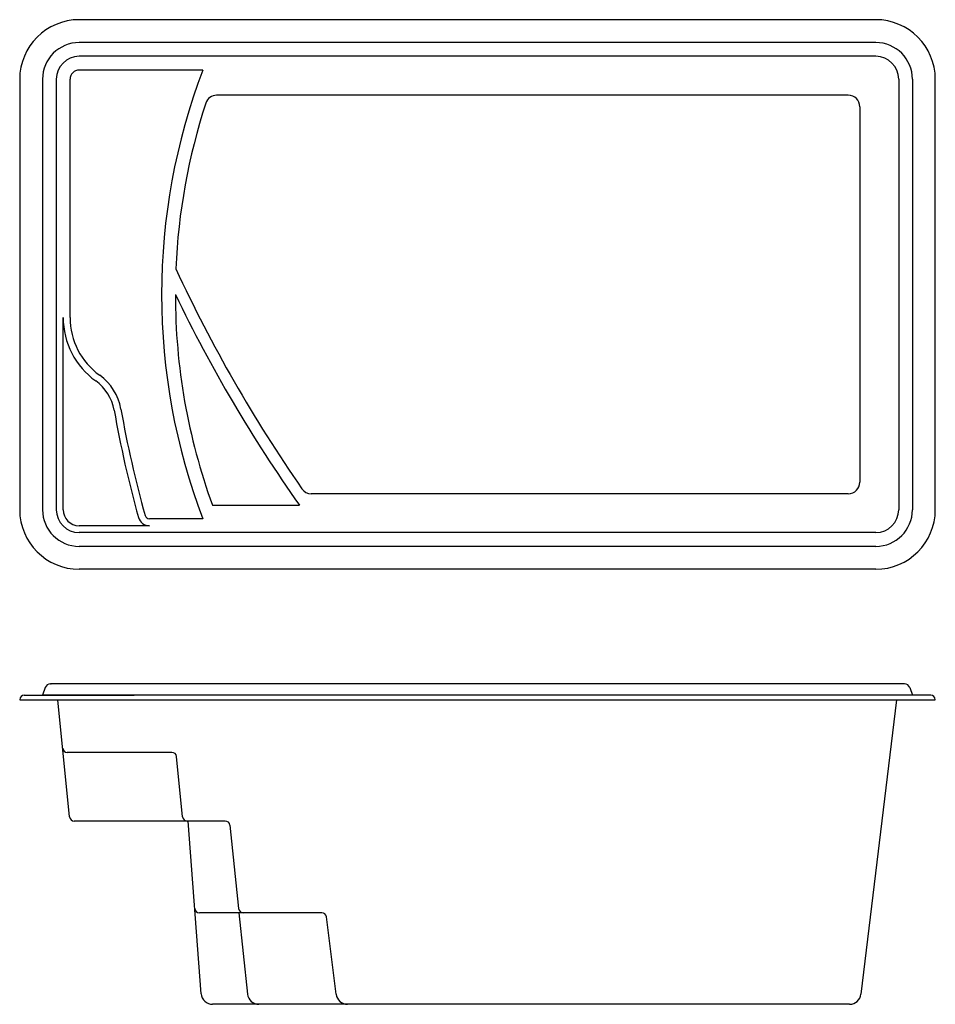
# Model space of a CAD drawing. Units: millimetres. Extents: x 15 to 415, y -29 to 401.
import ezdxf
from ezdxf.lldxf.tags import DXFTag

# ---------------------------------------------------------------- set-up
doc = ezdxf.new("R2010")
doc.units = ezdxf.units.MM
doc.layers.add('Default', color=7, linetype='Continuous')
tags = doc.linetypes.add('DOT2', pattern=[3.175, 0, -3.175]).pattern_tags.tags
tags[6:7] = [DXFTag(74, 4), DXFTag(75, 0), DXFTag(340, '0'), DXFTag(46, 0.0), DXFTag(50, 0.0), DXFTag(44, 0.0), DXFTag(45, 0.0)]
tags[4:5] = [DXFTag(74, 4), DXFTag(75, 0), DXFTag(340, '0'), DXFTag(46, 0.0), DXFTag(50, 0.0), DXFTag(44, 0.0), DXFTag(45, 0.0)]

msp = doc.modelspace()

# ---------------------------------------------------------------- linework, layer by layer
at = {"layer": 'Default', "color": 7, "linetype": 'Continuous'}
for p, q in [((388.53, 401.42), (40.53, 401.42)), ((388.53, 391.42), (40.53, 391.42)), ((388.53, 385.42), (40.53, 385.42)), ((94.53, 379.42), (40.53, 379.42)), ((14.53, 375.42), (14.53, 187.42)), ((24.53, 375.42), (24.53, 187.42)), ((30.53, 375.42), (30.53, 187.42)), ((36.53, 271.31), (36.53, 375.42)), ((398.53, 375.42), (398.53, 187.42)), ((404.53, 375.42), (404.53, 187.42)), ((414.53, 187.42), (414.53, 375.42)), ((376.53, 368.42), (100.55, 368.42)), ((381.53, 363.42), (381.53, 199.42)), ((33.53, 187.42), (33.53, 271.31)), ((36.53, 271.31), (36.53, 274.31)), ((36.53, 271.31), (36.53, 274.31)), ((376.53, 194.42), (141.91, 194.42)), ((98.7, 189.42), (136.7, 189.42)), ((74.23, 183.42), (71.23, 183.42)), ((74.23, 183.42), (71.23, 183.42)), ((94.53, 183.42), (74.23, 183.42)), ((71.23, 180.42), (40.53, 180.42)), ((388.53, 177.42), (40.53, 177.42)), ((388.53, 171.42), (40.53, 171.42)), ((388.53, 161.42), (40.53, 161.42)), ((25.67, 109.73), (24.53, 106.42)), ((28.03, 111.42), (28.32, 111.42)), ((400.75, 111.42), (28.03, 111.42)), ((401.03, 111.42), (400.75, 111.42)), ((403.4, 109.73), (404.53, 106.42)), ((14.53, 104.42), (414.53, 104.42)), ((16.53, 106.42), (64.53, 106.42)), ((412.53, 106.42), (24.53, 106.42)), ((36.35, 53.22), (31.23, 104.42)), ((382.07, -24.19), (397.68, 104.42)), ((81.05, 81.42), (35.34, 81.42)), ((85.68, 53.22), (83.04, 79.61)), ((104.36, 51.42), (38.34, 51.42)), ((93.81, -23.96), (88.16, 51.42)), ((106.35, 49.62), (110.15, 13.21)), ((146.57, 11.42), (93.02, 11.42)), ((152.79, -24.2), (148.55, 9.66)), ((377.1, -28.58), (98.8, -28.58))]:
    msp.add_line(p, q, dxfattribs=at)
at = {"layer": 'Default', "color": 7, "linetype": 'DOT2'}
msp.add_line((110.33, 11.42), (114.04, -24.1), dxfattribs=at)
at = {"layer": 'Default', "color": 7, "linetype": 'Continuous'}
for centre, radius, start, end in [((40.53, 375.42), 26, 90, 180), ((388.53, 375.42), 26, 0, 90), ((40.53, 375.42), 16, 90, 180), ((388.53, 375.42), 16, 0, 90), ((40.53, 375.42), 10, 90, 180), ((388.53, 375.42), 10, 0, 90), ((40.53, 375.42), 4, 90, 180), ((352.31, 281.42), 275.78, 159.1846, 200.8154), ((100.55, 363.42), 5, 90, 161.9569), ((376.53, 363.42), 5, 0, 90), ((352.27, 281.42), 269.74, 161.9569, 177.6219), ((667.83, 564.12), 645, 204.89434, 214.73965), ((352.27, 281.42), 269.74, 180, 199.9417), ((667.83, 564.12), 650, 205.78068, 215.20236), ((67.5, 271.31), 33.97, 180, 234.4196), ((67.5, 271.31), 30.97, 180, 234.4196), ((36.1, 227.42), 23, 9.9421, 54.4196), ((36.1, 227.42), 20, 9.9421, 54.4196), ((532.43, 314.42), 483.9, 189.9421, 195.6266), ((532.43, 314.42), 480.9, 189.9421, 195.6266), ((376.53, 199.42), 5, 270, 360), ((141.91, 199.42), 5, 214.7396, 270), ((40.53, 187.42), 26, 180, 270), ((40.53, 187.42), 16, 180, 270), ((40.53, 187.42), 10, 180, 270), ((40.53, 187.42), 7, 180, 270), ((388.53, 187.42), 10, 270, 360), ((388.53, 187.42), 16, 270, 360), ((388.53, 187.42), 26, 270, 360), ((71.23, 185.42), 5, 195.6266, 270), ((71.23, 185.42), 2, 195.6266, 270), ((28.03, 108.92), 2.5, 90, 161.0754), ((401.03, 108.92), 2.5, 18.9246, 90), ((16.53, 104.42), 2, 90, 180), ((412.53, 104.42), 2, 0, 90), ((35.34, 83.42), 2, 185.7106, 270), ((81.05, 79.42), 2, 5.7106, 90), ((38.34, 53.42), 2, 185.7106, 270), ((87.67, 53.42), 2, 185.7106, 270), ((104.36, 49.42), 2, 5.9537, 90), ((93.02, 13.42), 2, 184.2892, 270), ((112.14, 13.42), 2, 185.9537, 270), ((146.57, 9.42), 2, 7.125, 90), ((98.8, -23.58), 5, 184.2892, 270), ((157.75, -23.58), 5, 187.125, 270), ((377.1, -23.58), 5, 270, 353.0766)]:
    msp.add_arc(centre, radius, start, end, dxfattribs=at)
at = {"layer": 'Default', "color": 7, "linetype": 'DOT2'}
msp.add_arc((119.01, -23.58), 5, 185.9537, 270, dxfattribs=at)

doc.saveas('drawing.dxf')
